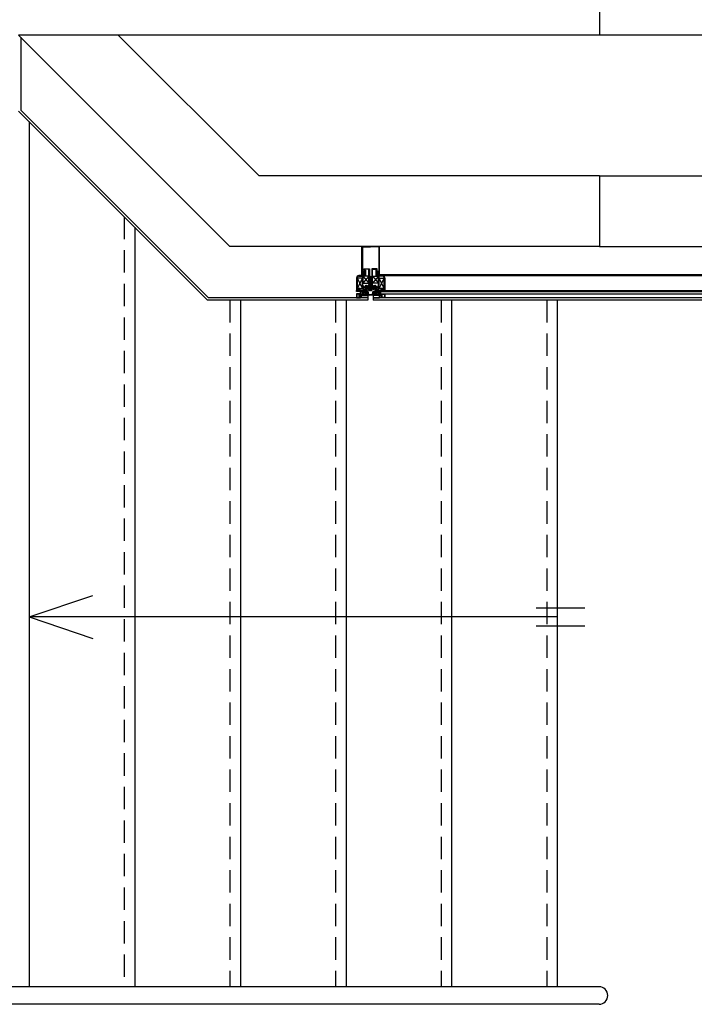
# Model space of a CAD drawing. Units: millimetres. Extents: x 778 to 29253, y -5018 to -967.
# Drawn here: x 8902 to 9094, y -4032 to -3752 of the extents above; entities that cross this region are included whole.
import ezdxf

# ---------------------------------------------------------------- set-up
doc = ezdxf.new("R2010")
doc.units = ezdxf.units.MM
doc.linetypes.add('HIDDEN', pattern=[9.525, 6.35, -3.175])
doc.layers.add('mimari', color=7, linetype='Continuous')

msp = doc.modelspace()

# ---------------------------------------------------------------- linework, layer by layer
at = {"layer": 'mimari', "color": 0}
for p, q in [((9067.07, -3736.41), (9067.07, -3756.41)), ((8962.07, -3816.41), (8902.07, -3756.41)), ((9067.07, -3756.41), (8902.07, -3756.41)), ((8902.67, -3757.01), (8902.67, -3777.73)), ((8970.35, -3796.41), (8930.35, -3756.41)), ((9627.07, -3756.41), (9067.07, -3756.41)), ((8956, -3831.06), (8902.67, -3777.73)), ((8955.75, -3831.66), (8902.07, -3777.98)), ((8905.07, -3780.98), (8905.07, -4026.66)), ((9067.07, -3796.41), (8970.35, -3796.41)), ((9067.07, -3796.41), (9799.56, -3796.41)), ((9067.07, -3796.41), (9067.07, -3816.41)), ((8935.07, -3810.98), (8935.07, -4026.66)), ((9067.07, -3816.41), (8962.07, -3816.41)), ((9002.06, -3816.41), (8999.56, -3816.41)), ((8999.56, -3824.41), (8999.56, -3816.41)), ((8999.71, -3816.56), (9002.06, -3816.56)), ((8999.71, -3816.56), (8999.71, -3823.53)), ((9002.06, -3816.41), (9004.56, -3816.41)), ((9004.41, -3816.56), (9002.06, -3816.56)), ((9004.41, -3816.56), (9004.41, -3823.53)), ((9004.56, -3824.41), (9004.56, -3816.41)), ((9067.07, -3816.41), (9799.56, -3816.41)), ((8998.06, -3825.36), (8998.06, -3828.96)), ((8998.41, -3825.31), (8998.21, -3825.31)), ((8998.21, -3825.46), (8999.71, -3828.36)), ((8999.71, -3825.46), (8998.21, -3828.36)), ((8998.21, -3828.36), (8998.21, -3825.46)), ((8998.21, -3825.46), (8998.41, -3825.46)), ((8999.71, -3825.46), (8998.21, -3825.46)), ((8998.21, -3825.46), (8998.21, -3828.36)), ((8998.41, -3825.46), (8998.41, -3825.31)), ((9000.31, -3824.71), (8998.71, -3824.71)), ((8998.71, -3824.86), (8999.71, -3824.86)), ((8999.76, -3824.41), (8999.56, -3824.41)), ((8999.56, -3824.71), (8999.56, -3824.41)), ((8999.56, -3824.41), (8999.76, -3824.41)), ((9000.56, -3824.71), (8999.56, -3824.71)), ((8999.71, -3823.53), (9000.41, -3823.53)), ((9000.41, -3823.68), (8999.71, -3823.68)), ((8999.71, -3823.68), (8999.71, -3824.26)), ((8999.71, -3824.26), (8999.86, -3824.26)), ((8999.71, -3824.86), (8999.71, -3827.45)), ((8999.71, -3828.36), (8999.71, -3825.46)), ((8999.77, -3824.22), (8999.83, -3824.11)), ((8999.86, -3824.25), (8999.79, -3824.25)), ((8999.86, -3824.31), (8999.86, -3824.25)), ((8999.86, -3824.26), (8999.86, -3824.31)), ((8999.86, -3824.86), (9001.56, -3826.86)), ((9001.56, -3824.86), (8999.86, -3826.86)), ((8999.86, -3827.45), (8999.86, -3824.86)), ((8999.86, -3824.86), (9000.31, -3824.86)), ((8999.86, -3824.86), (8999.86, -3826.86)), ((9001.56, -3824.86), (8999.86, -3824.86)), ((8999.92, -3824.05), (9000.19, -3824.05)), ((8999.94, -3824.31), (8999.94, -3824.41)), ((9000.16, -3823.28), (9000.16, -3822.74)), ((9000.16, -3822.74), (9001.71, -3822.74)), ((9000.41, -3823.28), (9000.16, -3823.28)), ((9000.18, -3824.41), (9000.18, -3824.31)), ((9000.32, -3824.25), (9000.26, -3824.25)), ((9000.26, -3824.25), (9000.26, -3824.31)), ((9000.26, -3824.31), (9000.26, -3824.26)), ((9000.26, -3824.26), (9000.41, -3824.26)), ((9000.28, -3824.11), (9000.34, -3824.22)), ((9001.56, -3822.89), (9000.31, -3822.89)), ((9000.31, -3822.89), (9000.31, -3823.13)), ((9000.31, -3823.13), (9000.56, -3823.13)), ((9000.31, -3824.86), (9000.31, -3824.71)), ((9000.56, -3824.41), (9000.36, -3824.41)), ((9000.36, -3824.41), (9000.56, -3824.41)), ((9000.41, -3823.53), (9000.41, -3823.28)), ((9000.41, -3824.26), (9000.41, -3823.68)), ((9000.56, -3823.13), (9000.56, -3824.41)), ((9000.56, -3824.41), (9000.56, -3824.71)), ((9001.56, -3827.22), (9001.56, -3822.89)), ((9001.56, -3826.86), (9001.56, -3824.86)), ((9001.71, -3822.74), (9001.71, -3825.91)), ((9002.19, -3825.28), (9001.81, -3825.44)), ((9001.81, -3825.44), (9001.91, -3825.48)), ((9002.19, -3825.5), (9001.81, -3825.66)), ((9001.91, -3825.4), (9001.91, -3825.22)), ((9001.91, -3825.48), (9002.28, -3825.33)), ((9001.91, -3825.62), (9001.91, -3825.48)), ((9001.97, -3824.98), (9002.06, -3824.82)), ((9002.06, -3824.82), (9002.14, -3824.98)), ((9002.28, -3825.33), (9002.19, -3825.28)), ((9002.28, -3825.55), (9002.19, -3825.5)), ((9002.21, -3825.29), (9002.21, -3825.22)), ((9002.21, -3825.51), (9002.21, -3825.36)), ((9003.96, -3822.74), (9002.41, -3822.74)), ((9002.41, -3822.74), (9002.41, -3825.91)), ((9002.56, -3827.22), (9002.56, -3822.89)), ((9002.56, -3822.89), (9003.81, -3822.89)), ((9004.26, -3824.86), (9002.56, -3826.86)), ((9002.56, -3824.86), (9004.26, -3826.86)), ((9002.56, -3826.86), (9002.56, -3824.86)), ((9002.56, -3824.86), (9004.26, -3824.86)), ((9003.81, -3823.13), (9003.56, -3823.13)), ((9003.56, -3823.13), (9003.56, -3824.41)), ((9003.56, -3824.41), (9003.76, -3824.41)), ((9003.76, -3824.41), (9003.56, -3824.41)), ((9003.56, -3824.41), (9003.56, -3824.71)), ((9003.56, -3824.71), (9004.56, -3824.71)), ((9003.71, -3823.53), (9003.71, -3823.28)), ((9003.71, -3823.28), (9003.96, -3823.28)), ((9004.41, -3823.53), (9003.71, -3823.53)), ((9003.71, -3824.26), (9003.71, -3823.68)), ((9003.71, -3823.68), (9004.41, -3823.68)), ((9003.86, -3824.26), (9003.71, -3824.26)), ((9003.83, -3824.11), (9003.77, -3824.22)), ((9003.79, -3824.25), (9003.86, -3824.25)), ((9003.81, -3822.89), (9003.81, -3823.13)), ((9003.81, -3824.86), (9003.81, -3824.71)), ((9003.81, -3824.71), (9005.41, -3824.71)), ((9004.26, -3824.86), (9003.81, -3824.86)), ((9003.86, -3824.25), (9003.86, -3824.31)), ((9003.86, -3824.31), (9003.86, -3824.26)), ((9004.19, -3824.05), (9003.92, -3824.05)), ((9003.94, -3824.41), (9003.94, -3824.31)), ((9003.96, -3823.28), (9003.96, -3822.74)), ((9004.18, -3824.31), (9004.18, -3824.41)), ((9004.26, -3824.31), (9004.26, -3824.25)), ((9004.26, -3824.25), (9004.32, -3824.25)), ((9004.41, -3824.26), (9004.26, -3824.26)), ((9004.26, -3824.26), (9004.26, -3824.31)), ((9004.26, -3827.45), (9004.26, -3824.86)), ((9004.26, -3824.86), (9004.26, -3826.86)), ((9004.34, -3824.22), (9004.28, -3824.11)), ((9004.36, -3824.41), (9004.56, -3824.41)), ((9004.56, -3824.41), (9004.36, -3824.41)), ((9004.41, -3823.68), (9004.41, -3824.26)), ((9005.41, -3824.86), (9004.41, -3824.86)), ((9004.41, -3824.86), (9004.41, -3827.45)), ((9005.91, -3825.46), (9004.41, -3828.36)), ((9004.41, -3825.46), (9005.91, -3828.36)), ((9004.41, -3825.46), (9005.91, -3825.46)), ((9004.41, -3828.36), (9004.41, -3825.46)), ((9004.56, -3824.41), (9099.56, -3824.41)), ((9004.56, -3824.71), (9004.56, -3824.41)), ((9004.56, -3824.71), (9099.56, -3824.71)), ((9005.71, -3825.46), (9005.71, -3825.31)), ((9005.71, -3825.31), (9005.9, -3825.31)), ((9005.91, -3825.46), (9005.71, -3825.46)), ((9005.91, -3828.36), (9005.91, -3825.46)), ((9005.91, -3825.46), (9005.91, -3828.36)), ((9006.06, -3825.36), (9006.06, -3828.96)), ((8999.81, -3828.15), (9000.46, -3830.15)), ((9000.46, -3828.15), (8999.81, -3830.15)), ((9000.46, -3828.15), (8999.81, -3828.15)), ((8999.81, -3828.15), (8999.81, -3830.15)), ((8999.86, -3826.86), (9001.56, -3826.86)), ((9000.81, -3827.95), (9000.36, -3827.95)), ((9000.36, -3828.1), (9000.56, -3828.1)), ((9000.41, -3827.77), (9000.41, -3827.95)), ((9000.41, -3827.95), (9000.81, -3827.95)), ((9000.46, -3830.15), (9000.46, -3828.15)), ((9000.51, -3827.8), (9000.51, -3827.85)), ((9001.46, -3827.85), (9000.51, -3827.85)), ((9000.56, -3828.1), (9000.56, -3830.2)), ((9000.76, -3828.3), (9000.76, -3828.1)), ((9000.76, -3828.1), (9000.81, -3828.1)), ((9000.81, -3828.1), (9000.76, -3828.1)), ((9000.76, -3828.1), (9000.88, -3828.23)), ((9001.16, -3828.3), (9000.76, -3828.3)), ((9000.81, -3828.1), (9000.81, -3827.95)), ((9000.81, -3827.95), (9000.81, -3828.1)), ((9000.95, -3828.26), (9000.96, -3828.26)), ((9001.16, -3827.75), (9001.03, -3827.65)), ((9001.03, -3828.23), (9001.16, -3828.1)), ((9001.22, -3827.67), (9001.08, -3827.56)), ((9001.31, -3827.95), (9001.11, -3827.95)), ((9001.11, -3827.95), (9001.11, -3828.1)), ((9001.11, -3827.95), (9001.51, -3827.95)), ((9001.11, -3828.1), (9001.11, -3827.95)), ((9001.11, -3828.1), (9001.16, -3828.1)), ((9001.16, -3828.1), (9001.11, -3828.1)), ((9001.16, -3828.1), (9001.16, -3828.3)), ((9001.28, -3827.63), (9001.28, -3827.69)), ((9001.28, -3827.69), (9002.83, -3827.69)), ((9001.43, -3827.69), (9001.28, -3827.69)), ((9001.43, -3827.79), (9001.28, -3827.79)), ((9001.49, -3827.52), (9001.31, -3827.58)), ((9001.31, -3828.65), (9001.31, -3827.95)), ((9001.46, -3827.85), (9001.46, -3827.81)), ((9001.83, -3827.22), (9001.56, -3827.22)), ((9001.56, -3827.22), (9001.56, -3827.42)), ((9001.83, -3827.22), (9001.56, -3827.22)), ((9001.56, -3827.89), (9001.56, -3827.81)), ((9001.61, -3827.84), (9001.61, -3828.44)), ((9001.71, -3825.91), (9002.06, -3825.91)), ((9002.06, -3826.21), (9001.76, -3826.21)), ((9001.76, -3826.21), (9001.76, -3827.02)), ((9001.93, -3826.65), (9001.76, -3827.02)), ((9001.76, -3827.02), (9001.83, -3827.02)), ((9001.76, -3827.02), (9001.83, -3827.02)), ((9002.36, -3827.69), (9001.76, -3827.69)), ((9002.36, -3827.84), (9001.76, -3827.84)), ((9001.76, -3827.84), (9001.76, -3828.34)), ((9001.81, -3825.66), (9001.91, -3825.7)), ((9002.19, -3825.72), (9001.81, -3825.87)), ((9001.81, -3825.87), (9001.91, -3825.92)), ((9002.19, -3825.94), (9001.81, -3826.09)), ((9001.81, -3826.09), (9001.91, -3826.14)), ((9002.19, -3826.16), (9001.81, -3826.31)), ((9001.81, -3826.31), (9001.91, -3826.36)), ((9002.19, -3826.38), (9001.81, -3826.53)), ((9001.81, -3826.53), (9001.91, -3826.58)), ((9002.19, -3826.6), (9001.81, -3826.75)), ((9001.81, -3826.75), (9001.91, -3826.8)), ((9002.19, -3826.82), (9001.81, -3826.97)), ((9001.81, -3826.97), (9001.91, -3827.02)), ((9002.19, -3827.03), (9001.81, -3827.19)), ((9001.81, -3827.19), (9001.91, -3827.24)), ((9002.19, -3827.25), (9001.81, -3827.41)), ((9001.81, -3827.41), (9001.91, -3827.45)), ((9002.19, -3827.47), (9001.81, -3827.63)), ((9001.81, -3827.63), (9001.91, -3827.67)), ((9002.19, -3827.69), (9001.81, -3827.85)), ((9001.81, -3827.85), (9001.91, -3827.89)), ((9002.19, -3827.91), (9001.81, -3828.07)), ((9001.81, -3828.07), (9001.91, -3828.11)), ((9002.19, -3828.13), (9001.81, -3828.28)), ((9001.81, -3828.28), (9001.91, -3828.33)), ((9001.91, -3825.7), (9002.28, -3825.55)), ((9001.91, -3825.84), (9001.91, -3825.7)), ((9001.91, -3825.92), (9002.28, -3825.77)), ((9001.91, -3826.05), (9001.91, -3825.92)), ((9001.91, -3826.14), (9002.28, -3825.99)), ((9001.91, -3826.27), (9001.91, -3826.14)), ((9001.91, -3826.36), (9002.28, -3826.21)), ((9001.91, -3826.49), (9001.91, -3826.36)), ((9001.91, -3826.58), (9002.28, -3826.42)), ((9001.91, -3826.71), (9001.91, -3826.58)), ((9001.91, -3826.8), (9002.28, -3826.64)), ((9001.91, -3826.93), (9001.91, -3826.8)), ((9001.91, -3827.02), (9002.28, -3826.86)), ((9001.91, -3827.15), (9001.91, -3827.02)), ((9001.91, -3827.24), (9002.28, -3827.08)), ((9001.91, -3827.37), (9001.91, -3827.24)), ((9001.91, -3827.45), (9002.28, -3827.3)), ((9001.91, -3827.59), (9001.91, -3827.45)), ((9001.91, -3827.67), (9002.28, -3827.52)), ((9001.91, -3827.81), (9001.91, -3827.67)), ((9001.91, -3827.89), (9002.28, -3827.74)), ((9001.91, -3828.03), (9001.91, -3827.89)), ((9001.91, -3828.11), (9002.28, -3827.96)), ((9001.91, -3828.24), (9001.91, -3828.11)), ((9001.91, -3828.33), (9002.28, -3828.18)), ((9002, -3826.9), (9002, -3827.48)), ((9002.09, -3826.59), (9002.02, -3826.59)), ((9002.41, -3825.91), (9002.06, -3825.91)), ((9002.06, -3826.21), (9002.36, -3826.21)), ((9002.12, -3827.48), (9002.12, -3826.9)), ((9002.36, -3827.02), (9002.18, -3826.65)), ((9002.28, -3825.77), (9002.19, -3825.72)), ((9002.28, -3825.99), (9002.19, -3825.94)), ((9002.28, -3826.21), (9002.19, -3826.16)), ((9002.28, -3826.42), (9002.19, -3826.38)), ((9002.28, -3826.64), (9002.19, -3826.6)), ((9002.28, -3826.86), (9002.19, -3826.82)), ((9002.28, -3827.08), (9002.19, -3827.03)), ((9002.28, -3827.3), (9002.19, -3827.25)), ((9002.28, -3827.52), (9002.19, -3827.47)), ((9002.28, -3827.74), (9002.19, -3827.69)), ((9002.28, -3827.96), (9002.19, -3827.91)), ((9002.28, -3828.18), (9002.19, -3828.13)), ((9002.21, -3825.73), (9002.21, -3825.58)), ((9002.21, -3825.95), (9002.21, -3825.8)), ((9002.21, -3826.17), (9002.21, -3826.02)), ((9002.21, -3826.39), (9002.21, -3826.24)), ((9002.21, -3826.61), (9002.21, -3826.46)), ((9002.21, -3826.82), (9002.21, -3826.67)), ((9002.21, -3827.04), (9002.21, -3826.89)), ((9002.21, -3827.26), (9002.21, -3827.11)), ((9002.21, -3827.48), (9002.21, -3827.33)), ((9002.21, -3827.7), (9002.21, -3827.55)), ((9002.21, -3827.92), (9002.21, -3827.77)), ((9002.21, -3828.14), (9002.21, -3827.99)), ((9002.21, -3828.36), (9002.21, -3828.21)), ((9002.28, -3827.02), (9002.36, -3827.02)), ((9002.36, -3827.02), (9002.28, -3827.02)), ((9002.56, -3827.22), (9002.28, -3827.22)), ((9002.28, -3827.22), (9002.56, -3827.22)), ((9002.36, -3826.21), (9002.36, -3827.02)), ((9002.36, -3828.34), (9002.36, -3827.84)), ((9002.51, -3828.49), (9002.51, -3827.84)), ((9002.55, -3827.89), (9002.55, -3827.81)), ((9004.26, -3826.86), (9002.56, -3826.86)), ((9002.56, -3827.42), (9002.56, -3827.22)), ((9003.01, -3827.95), (9002.6, -3827.95)), ((9002.8, -3827.58), (9002.62, -3827.52)), ((9002.65, -3827.85), (9002.65, -3827.81)), ((9002.65, -3827.85), (9003.6, -3827.85)), ((9002.68, -3827.69), (9002.83, -3827.69)), ((9002.68, -3827.79), (9002.83, -3827.79)), ((9002.81, -3828.65), (9002.81, -3827.95)), ((9002.81, -3827.95), (9003.01, -3827.95)), ((9002.83, -3827.69), (9002.83, -3827.63)), ((9002.89, -3827.67), (9003.03, -3827.56)), ((9002.95, -3827.75), (9003.08, -3827.65)), ((9003.01, -3828.1), (9002.96, -3828.1)), ((9002.96, -3828.1), (9002.96, -3828.3)), ((9003.08, -3828.23), (9002.96, -3828.1)), ((9002.96, -3828.1), (9003.01, -3828.1)), ((9002.96, -3828.3), (9003.36, -3828.3)), ((9003.01, -3827.95), (9003.01, -3828.1)), ((9003.01, -3828.1), (9003.01, -3827.95)), ((9003.16, -3828.26), (9003.15, -3828.26)), ((9003.36, -3828.1), (9003.23, -3828.23)), ((9003.31, -3828.1), (9003.31, -3827.95)), ((9003.31, -3827.95), (9003.76, -3827.95)), ((9003.7, -3827.95), (9003.31, -3827.95)), ((9003.31, -3827.95), (9003.31, -3828.1)), ((9003.36, -3828.1), (9003.31, -3828.1)), ((9003.31, -3828.1), (9003.36, -3828.1)), ((9003.36, -3828.3), (9003.36, -3828.1)), ((9003.56, -3828.1), (9003.56, -3830.2)), ((9003.76, -3828.1), (9003.56, -3828.1)), ((9003.6, -3827.8), (9003.6, -3827.85)), ((9004.31, -3828.15), (9003.66, -3830.15)), ((9003.66, -3828.15), (9004.31, -3830.15)), ((9003.66, -3828.15), (9004.31, -3828.15)), ((9003.66, -3830.15), (9003.66, -3828.15)), ((9003.7, -3827.77), (9003.7, -3827.95)), ((9004.31, -3828.15), (9004.31, -3830.15)), ((9001.31, -3831.06), (8956, -3831.06)), ((8998.01, -3829.86), (8998.01, -3831.06)), ((8998.86, -3829.86), (8998.01, -3829.86)), ((8998.01, -3831.06), (8998.86, -3831.06)), ((8998.06, -3828.96), (8998.26, -3828.96)), ((8998.06, -3829.26), (8998.06, -3828.96)), ((8998.06, -3828.96), (8998.26, -3828.96)), ((8999.06, -3829.26), (8998.06, -3829.26)), ((8998.11, -3829.96), (8998.11, -3830.96)), ((8998.76, -3829.96), (8998.11, -3829.96)), ((8998.11, -3830.96), (8998.76, -3830.96)), ((8999.06, -3828.36), (8998.21, -3828.36)), ((8998.21, -3828.36), (8999.71, -3828.36)), ((8998.21, -3828.81), (8998.21, -3828.51)), ((8998.21, -3828.51), (8998.91, -3828.51)), ((8998.36, -3828.81), (8998.21, -3828.81)), ((8998.27, -3828.77), (8998.33, -3828.66)), ((8998.36, -3828.8), (8998.29, -3828.8)), ((8998.36, -3828.86), (8998.36, -3828.8)), ((8998.36, -3828.86), (8998.36, -3828.81)), ((8998.42, -3828.6), (8998.69, -3828.6)), ((8998.44, -3828.86), (8998.44, -3828.95)), ((8998.68, -3828.95), (8998.68, -3828.86)), ((8998.82, -3828.8), (8998.76, -3828.8)), ((8998.76, -3828.8), (8998.76, -3828.86)), ((8998.91, -3828.81), (8998.76, -3828.81)), ((8998.76, -3828.81), (8998.76, -3828.86)), ((8998.76, -3830.96), (8998.76, -3829.96)), ((8998.78, -3828.66), (8998.84, -3828.77)), ((8998.86, -3828.96), (8999.06, -3828.96)), ((8998.86, -3828.96), (8999.06, -3828.96)), ((8999.16, -3829.86), (8998.86, -3829.86)), ((8998.86, -3829.86), (8998.86, -3831.06)), ((8998.86, -3831.06), (8998.86, -3829.86)), ((8998.86, -3831.06), (8999.16, -3831.06)), ((8998.91, -3828.51), (8998.91, -3828.81)), ((8998.91, -3828.96), (8999.36, -3828.96)), ((8999.06, -3828.81), (8999.06, -3828.36)), ((8999.21, -3828.81), (8999.06, -3828.81)), ((8999.06, -3828.96), (8999.06, -3829.26)), ((8999.16, -3829.86), (8999.16, -3829.26)), ((8999.36, -3828.96), (8999.36, -3829.21)), ((8999.36, -3829.21), (8999.56, -3829.21)), ((8999.56, -3830.2), (8999.36, -3830.2)), ((8999.36, -3830.2), (8999.36, -3830.45)), ((8999.36, -3830.45), (8999.51, -3830.45)), ((8999.51, -3830.45), (8999.51, -3830.35)), ((8999.51, -3830.35), (9001.31, -3830.35)), ((8999.51, -3830.35), (9001.31, -3830.35)), ((8999.51, -3831.06), (8999.51, -3830.35)), ((9001.31, -3831.06), (8999.51, -3831.06)), ((8999.56, -3829.21), (8999.56, -3830.2)), ((8999.71, -3830.2), (8999.71, -3829.31)), ((9000.56, -3830.2), (8999.71, -3830.2)), ((8999.81, -3830.15), (9000.46, -3830.15)), ((9001.16, -3828.45), (9000.76, -3828.45)), ((9000.76, -3828.45), (9000.76, -3829.35)), ((9000.76, -3829.35), (9000.76, -3828.45)), ((9000.76, -3828.45), (9001.16, -3828.45)), ((9000.76, -3829.35), (9001.16, -3829.35)), ((9001.16, -3829.35), (9000.76, -3829.35)), ((9000.76, -3830.2), (9000.76, -3829.5)), ((9000.76, -3829.5), (9001.16, -3829.5)), ((9001.16, -3830.2), (9000.76, -3830.2)), ((9001.02, -3829.5), (9000.84, -3829.8)), ((9000.84, -3829.9), (9000.96, -3830.1)), ((9000.96, -3830.1), (9001.16, -3830.1)), ((9001.16, -3829.5), (9001.02, -3829.5)), ((9001.21, -3829.75), (9001.11, -3829.75)), ((9001.11, -3829.95), (9001.21, -3829.95)), ((9001.16, -3828.65), (9001.16, -3828.45)), ((9001.16, -3828.45), (9001.16, -3828.65)), ((9001.31, -3828.65), (9001.16, -3828.65)), ((9001.16, -3828.65), (9001.31, -3828.65)), ((9001.16, -3829.35), (9001.16, -3829.15)), ((9001.16, -3829.15), (9001.31, -3829.15)), ((9001.31, -3829.15), (9001.16, -3829.15)), ((9001.16, -3829.15), (9001.16, -3829.35)), ((9001.31, -3829.5), (9001.16, -3829.6)), ((9001.16, -3829.6), (9001.16, -3829.5)), ((9001.16, -3829.5), (9001.16, -3829.6)), ((9001.16, -3829.6), (9001.31, -3829.5)), ((9001.16, -3830.1), (9001.31, -3830.2)), ((9001.31, -3830.2), (9001.16, -3830.1)), ((9001.16, -3830.1), (9001.16, -3830.2)), ((9001.31, -3828.54), (9001.31, -3828.64)), ((9001.31, -3829.15), (9001.31, -3828.89)), ((9001.31, -3828.89), (9001.41, -3828.89)), ((9001.31, -3829.5), (9001.31, -3829.15)), ((9001.36, -3829.35), (9001.31, -3829.35)), ((9001.31, -3829.35), (9001.31, -3829.5)), ((9001.31, -3830.29), (9002.43, -3830.16)), ((9001.31, -3830.2), (9001.31, -3830.29)), ((9001.31, -3830.35), (9001.31, -3830.2)), ((9001.31, -3830.35), (9001.31, -3831.06)), ((9001.31, -3831.06), (9001.31, -3831.66)), ((9001.61, -3828.44), (9001.41, -3828.44)), ((9001.51, -3830.14), (9001.41, -3829.39)), ((9001.46, -3828.84), (9001.46, -3828.69)), ((9001.51, -3828.64), (9002.36, -3828.64)), ((9002.36, -3830.07), (9001.51, -3830.14)), ((9001.61, -3828.64), (9001.61, -3828.81)), ((9002.51, -3828.64), (9001.61, -3828.64)), ((9002.81, -3830.25), (9001.71, -3830.35)), ((9001.71, -3830.35), (9001.71, -3830.29)), ((9001.75, -3830.24), (9002.57, -3830.14)), ((9001.76, -3828.34), (9002.36, -3828.34)), ((9002.19, -3828.35), (9001.81, -3828.5)), ((9001.81, -3828.5), (9001.91, -3828.55)), ((9001.91, -3828.46), (9001.91, -3828.33)), ((9001.91, -3828.55), (9002.28, -3828.4)), ((9001.91, -3828.64), (9001.91, -3828.55)), ((9002.28, -3828.4), (9002.19, -3828.35)), ((9002.21, -3828.64), (9002.21, -3828.43)), ((9002.43, -3830.16), (9002.42, -3830.11)), ((9002.51, -3828.81), (9002.51, -3828.64)), ((9002.61, -3830.1), (9002.7, -3829.39)), ((9002.75, -3829.35), (9002.81, -3829.35)), ((9002.96, -3828.65), (9002.81, -3828.65)), ((9002.81, -3829.5), (9002.81, -3829.15)), ((9002.81, -3829.15), (9002.96, -3829.15)), ((9002.81, -3829.35), (9002.81, -3829.5)), ((9002.81, -3829.5), (9002.96, -3829.6)), ((9002.96, -3829.6), (9002.81, -3829.5)), ((9002.96, -3830.1), (9002.81, -3830.2)), ((9002.81, -3830.2), (9002.96, -3830.1)), ((9002.81, -3830.2), (9002.81, -3830.25)), ((9002.81, -3830.35), (9002.81, -3830.2)), ((9004.61, -3830.35), (9002.81, -3830.35)), ((9004.61, -3830.35), (9002.81, -3830.35)), ((9002.81, -3830.35), (9002.81, -3831.06)), ((9101.31, -3831.06), (9002.81, -3831.06)), ((9002.81, -3831.06), (9002.81, -3831.66)), ((9002.81, -3831.06), (9004.61, -3831.06)), ((9002.91, -3829.75), (9003.01, -3829.75)), ((9003.01, -3829.95), (9002.91, -3829.95)), ((9003.36, -3828.45), (9002.96, -3828.45)), ((9002.96, -3828.45), (9002.96, -3828.65)), ((9002.96, -3829.15), (9002.96, -3829.35)), ((9002.96, -3829.35), (9003.36, -3829.35)), ((9002.96, -3829.6), (9002.96, -3829.5)), ((9002.96, -3829.5), (9003.1, -3829.5)), ((9003.36, -3829.5), (9002.96, -3829.5)), ((9002.96, -3829.5), (9002.96, -3829.6)), ((9003.16, -3830.1), (9002.96, -3830.1)), ((9002.96, -3830.1), (9002.96, -3830.2)), ((9002.96, -3830.2), (9003.36, -3830.2)), ((9003.1, -3829.5), (9003.27, -3829.8)), ((9003.27, -3829.9), (9003.16, -3830.1)), ((9003.36, -3829.35), (9003.36, -3828.45)), ((9003.36, -3830.2), (9003.36, -3829.5)), ((9003.56, -3830.2), (9004.41, -3830.2)), ((9004.31, -3830.15), (9003.66, -3830.15)), ((9005.91, -3828.36), (9004.41, -3828.36)), ((9004.41, -3830.2), (9004.41, -3829.31)), ((9004.76, -3829.21), (9004.56, -3829.21)), ((9004.56, -3829.21), (9004.56, -3830.2)), ((9004.56, -3830.2), (9004.76, -3830.2)), ((9004.61, -3830.45), (9004.61, -3830.35)), ((9004.61, -3831.06), (9004.61, -3830.35)), ((9004.76, -3830.45), (9004.61, -3830.45)), ((9005.21, -3828.96), (9004.76, -3828.96)), ((9004.76, -3828.96), (9004.76, -3829.21)), ((9004.76, -3830.2), (9004.76, -3830.45)), ((9004.91, -3828.81), (9005.06, -3828.81)), ((9004.95, -3829.26), (9099.16, -3829.26)), ((9004.95, -3829.86), (9004.95, -3829.26)), ((9004.95, -3829.86), (9099.16, -3829.86)), ((9004.95, -3829.86), (9005.25, -3829.86)), ((9005.25, -3831.06), (9004.95, -3831.06)), ((9005.06, -3828.81), (9005.06, -3828.36)), ((9005.06, -3828.36), (9005.91, -3828.36)), ((9005.26, -3828.96), (9005.06, -3828.96)), ((9005.26, -3828.96), (9005.06, -3828.96)), ((9005.06, -3828.96), (9005.06, -3829.26)), ((9005.06, -3829.26), (9006.06, -3829.26)), ((9005.91, -3828.51), (9005.21, -3828.51)), ((9005.21, -3828.51), (9005.21, -3828.81)), ((9005.21, -3828.81), (9005.36, -3828.81)), ((9005.25, -3829.86), (9005.25, -3831.06)), ((9005.25, -3831.06), (9005.25, -3829.86)), ((9005.25, -3829.86), (9006.1, -3829.86)), ((9006.1, -3831.06), (9005.25, -3831.06)), ((9005.33, -3828.66), (9005.27, -3828.77)), ((9005.29, -3828.8), (9005.36, -3828.8)), ((9005.35, -3830.96), (9005.35, -3829.96)), ((9005.35, -3829.96), (9006, -3829.96)), ((9006, -3830.96), (9005.35, -3830.96)), ((9005.36, -3828.8), (9005.36, -3828.86)), ((9005.36, -3828.81), (9005.36, -3828.86)), ((9005.69, -3828.6), (9005.42, -3828.6)), ((9005.44, -3828.95), (9005.44, -3828.86)), ((9005.68, -3828.86), (9005.68, -3828.95)), ((9005.76, -3828.86), (9005.76, -3828.8)), ((9005.76, -3828.8), (9005.82, -3828.8)), ((9005.76, -3828.86), (9005.76, -3828.81)), ((9005.76, -3828.81), (9005.91, -3828.81)), ((9005.84, -3828.77), (9005.78, -3828.66)), ((9006.06, -3828.96), (9005.86, -3828.96)), ((9006.06, -3828.96), (9005.86, -3828.96)), ((9005.91, -3828.81), (9005.91, -3828.51)), ((9006, -3829.96), (9006, -3830.96)), ((9006.06, -3828.96), (9098.06, -3828.96)), ((9006.06, -3829.26), (9006.06, -3828.96)), ((9006.1, -3829.86), (9006.1, -3831.06)), ((9001.31, -3831.66), (8955.75, -3831.66)), ((8965.07, -3831.66), (8965.07, -4026.66)), ((8995.07, -3831.66), (8995.07, -4026.66)), ((9101.31, -3831.66), (9002.81, -3831.66)), ((9025.07, -3831.66), (9025.07, -4026.66)), ((9055.07, -3831.66), (9055.07, -4026.66)), ((8905.07, -3921.64), (8923.16, -3915.51)), ((9049.11, -3919.1), (9062.86, -3919.1)), ((9055.07, -3921.64), (8905.07, -3921.64)), ((8905.07, -3921.64), (8923.16, -3927.78)), ((9049.11, -3924.19), (9062.86, -3924.19)), ((9066.94, -4026.66), (8438.56, -4026.66)), ((9066.94, -4031.66), (8438.56, -4031.66))]:
    msp.add_line(p, q, dxfattribs=at)
at = {"layer": 'mimari', "color": 0, "linetype": 'HIDDEN'}
for p, q in [((8932.07, -3807.98), (8932.07, -4026.66)), ((8962.07, -3831.66), (8962.07, -4026.66)), ((8992.07, -3831.66), (8992.07, -4026.66)), ((9022.07, -3831.66), (9022.07, -4026.66)), ((9052.07, -3831.66), (9052.07, -4026.66))]:
    msp.add_line(p, q, dxfattribs=at)
at = {"layer": 'mimari', "color": 0}
for centre, radius, start, end in [((8998.71, -3825.36), 0.65, 90, 180), ((8998.71, -3825.36), 0.5, 90, 173.5916), ((8999.76, -3824.31), 0.1, 270, 360), ((8999.76, -3824.31), 0.1, 270, 360), ((8999.79, -3824.23), 0.02, 153.4349, 270), ((8999.92, -3824.15), 0.1, 90, 153.4349), ((9000.06, -3824.31), 0.12, 0, 180), ((9000.06, -3824.41), 0.12, 180, 0), ((9000.19, -3824.15), 0.1, 26.5651, 90), ((9000.36, -3824.31), 0.1, 180, 270), ((9000.36, -3824.31), 0.1, 180, 270), ((9000.32, -3824.23), 0.02, 270, 26.5651), ((9002.41, -3825.22), 0.5, 151.2008, 180), ((9001.71, -3825.22), 0.5, 360, 28.7992), ((9003.76, -3824.31), 0.1, 270, 360), ((9003.76, -3824.31), 0.1, 270, 360), ((9003.79, -3824.23), 0.02, 153.4349, 270), ((9003.92, -3824.15), 0.1, 90, 153.4349), ((9004.06, -3824.31), 0.12, 0, 180), ((9004.06, -3824.41), 0.12, 180, 0), ((9004.19, -3824.15), 0.1, 26.5651, 90), ((9004.36, -3824.31), 0.1, 180, 270), ((9004.36, -3824.31), 0.1, 180, 270), ((9004.32, -3824.23), 0.02, 270, 26.5651), ((9005.41, -3825.36), 0.65, 360, 90), ((9005.41, -3825.36), 0.5, 6.4084, 90), ((9000.36, -3827.45), 0.65, 180, 270), ((9000.36, -3827.45), 0.5, 180, 270), ((9000.86, -3828.07), 0.546, 66.8376, 147.1152), ((9000.86, -3828.07), 0.446, 68.3605, 143.5015), ((9000.95, -3828.16), 0.1, 222.3355, 270), ((9000.96, -3828.16), 0.1, 270, 317.6645), ((9001.28, -3827.59), 0.2, 232.6033, 270), ((9001.28, -3827.59), 0.1, 232.6033, 270), ((9001.33, -3827.63), 0.05, 109.9831, 180), ((9001.43, -3827.82), 0.126, 3.0115, 91.3389), ((9001.43, -3827.82), 0.0264, 6.5957, 92.9314), ((9001.46, -3827.42), 0.1, 289.9831, 360), ((9001.51, -3827.9), 0.0518, 270, 3.2291), ((9001.76, -3827.84), 0.15, 90, 180), ((9001.83, -3827.12), 0.1, 270, 90), ((9001.83, -3827.12), 0.1, 270, 90), ((9002.02, -3826.69), 0.1, 90, 155.1655), ((9002.06, -3826.9), 0.06, 0, 180), ((9002.06, -3827.48), 0.06, 180, 0), ((9002.09, -3826.69), 0.1, 24.8345, 90), ((9002.28, -3827.12), 0.1, 90, 270), ((9002.28, -3827.12), 0.1, 90, 270), ((9002.36, -3827.84), 0.15, 0, 90), ((9002.68, -3827.82), 0.126, 88.6611, 176.9885), ((9002.6, -3827.9), 0.0518, 176.7709, 270), ((9002.66, -3827.42), 0.1, 180, 250.0169), ((9002.68, -3827.82), 0.0264, 87.0686, 173.4043), ((9002.78, -3827.63), 0.05, 360, 70.0169), ((9002.83, -3827.59), 0.1, 270, 307.3967), ((9002.83, -3827.59), 0.2, 270, 307.3967), ((9003.25, -3828.07), 0.546, 32.8848, 113.1624), ((9003.25, -3828.07), 0.446, 36.4985, 111.6395), ((9003.15, -3828.16), 0.1, 222.3355, 270), ((9003.16, -3828.16), 0.1, 270, 317.6645), ((9003.76, -3827.45), 0.65, 270, 0), ((9003.76, -3827.45), 0.5, 270, 0), ((8998.26, -3828.86), 0.1, 270, 0), ((8998.26, -3828.86), 0.1, 270, 360), ((8998.29, -3828.78), 0.02, 153.4349, 270), ((8998.42, -3828.7), 0.1, 90, 153.4349), ((8998.56, -3828.86), 0.12, 0, 180), ((8998.56, -3828.95), 0.12, 180, 0), ((8998.69, -3828.7), 0.1, 26.5651, 90), ((8998.86, -3828.86), 0.1, 180, 270), ((8998.86, -3828.86), 0.1, 180, 270), ((8998.82, -3828.78), 0.02, 270, 26.5651), ((9000.91, -3830.46), 1.85, 161.0754, 198.9246), ((8999.21, -3829.31), 0.5, 0, 90), ((9000.92, -3829.85), 0.1, 149.0362, 210.9638), ((9001.11, -3829.85), 0.1, 90, 270), ((9001.21, -3829.85), 0.1, 270, 90), ((9001.41, -3828.54), 0.1, 90, 180), ((9001.36, -3829.4), 0.05, 7.1962, 90), ((9001.41, -3828.84), 0.05, 270, 360), ((9001.51, -3828.69), 0.05, 90, 180), ((9001.51, -3830.14), 0.001, 187.1962, 263.1572), ((9002.06, -3828.33), 0.653, 226.4413, 261.837), ((9001.76, -3830.29), 0.05, 96.8428, 180), ((9002.06, -3829.14), 0.188, 60.437, 119.563), ((9002.06, -3828.33), 0.653, 278.163, 313.5587), ((9002.36, -3828.49), 0.15, 270, 0), ((9002.37, -3830.12), 0.05, 12.0372, 95.1944), ((9002.56, -3830.09), 0.05, 276.8428, 352.8038), ((9002.75, -3829.4), 0.05, 90, 172.8038), ((9002.91, -3829.85), 0.1, 90, 270), ((9003.01, -3829.85), 0.1, 270, 90), ((9003.19, -3829.85), 0.1, 329.0362, 30.9638), ((9004.91, -3829.31), 0.5, 90, 180), ((9003.2, -3830.46), 1.85, 341.0754, 18.9246), ((9005.26, -3828.86), 0.1, 270, 0), ((9005.26, -3828.86), 0.1, 270, 360), ((9005.29, -3828.78), 0.02, 153.4349, 270), ((9005.42, -3828.7), 0.1, 90, 153.4349), ((9005.56, -3828.86), 0.12, 0, 180), ((9005.56, -3828.95), 0.12, 180, 0), ((9005.69, -3828.7), 0.1, 26.5651, 90), ((9005.86, -3828.86), 0.1, 180, 270), ((9005.86, -3828.86), 0.1, 180, 270), ((9005.82, -3828.78), 0.02, 270, 26.5651), ((9066.94, -4029.16), 2.5, 270, 90)]:
    msp.add_arc(centre, radius, start, end, dxfattribs=at)

doc.saveas('drawing.dxf')
